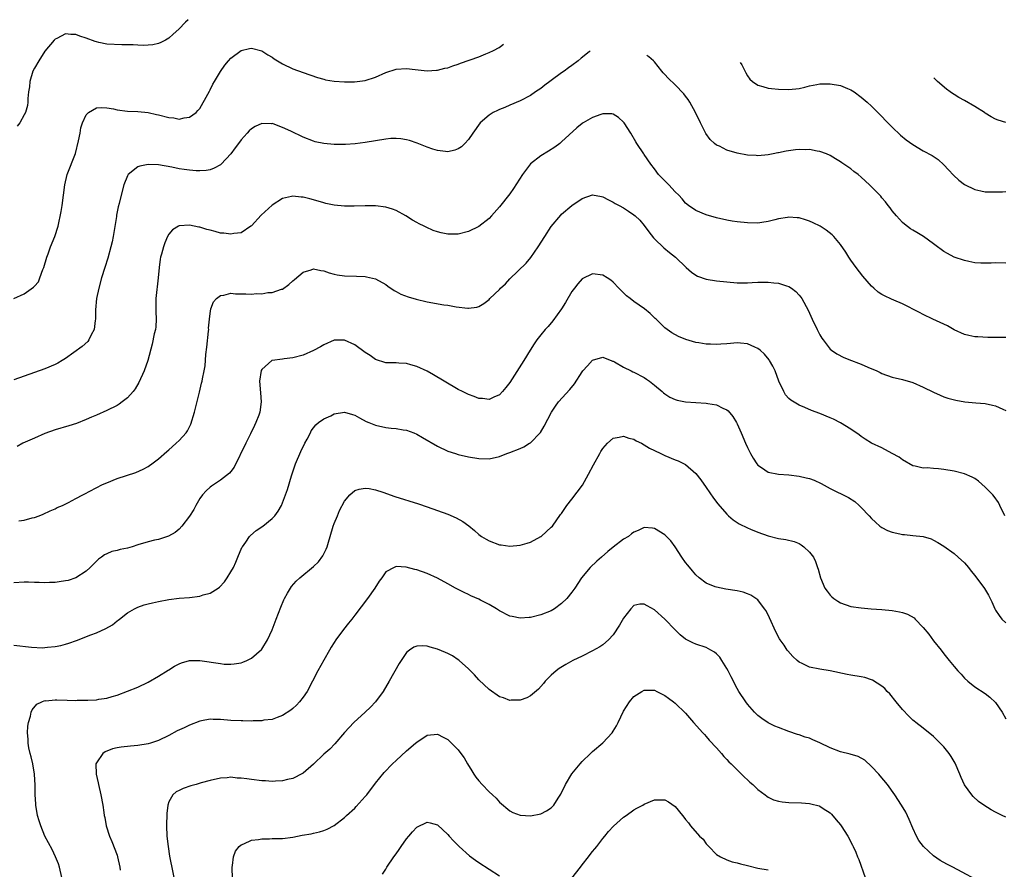
# Model space of a CAD drawing. Units: inches. Extents: x 2538000 to 2541000, y 1560000 to 1562814.
# Drawn here: x 2538472 to 2538663, y 1562615 to 1562779 of the extents above; entities that cross this region are included whole.
import ezdxf

# ---------------------------------------------------------------- set-up
doc = ezdxf.new("R2010")
doc.units = ezdxf.units.IN
doc.header["$MEASUREMENT"] = 0
doc.layers.add('LD25381560_10ft', color=254, linetype='Continuous')

msp = doc.modelspace()

# ---------------------------------------------------------------- linework, layer by layer
at = {"layer": 'LD25381560_10ft'}
for points, elevation in [([(2538504.73, 1562778.95), (2538504.24, 1562778.5), (2538502.93, 1562777.14), (2538501.87, 1562776.13), (2538501, 1562775.36), (2538500.36, 1562775), (2538499.46, 1562774.54), (2538499, 1562774.36), (2538497.88, 1562774.12), (2538497, 1562774.02), (2538496.04, 1562773.96), (2538495, 1562774.01), (2538494.09, 1562774.09), (2538491.93, 1562774.07), (2538489, 1562774.23), (2538487.43, 1562774.57), (2538487, 1562774.64), (2538486.72, 1562774.72), (2538485, 1562775.38), (2538483.76, 1562775.76), (2538483, 1562776.08), (2538482.07, 1562776.07), (2538481, 1562776.19), (2538479.34, 1562775.34), (2538479, 1562775.18), (2538478.82, 1562775), (2538477, 1562772.84), (2538475.83, 1562771), (2538475, 1562769.57), (2538474.71, 1562769), (2538474.12, 1562767), (2538474.04, 1562765.96), (2538473.87, 1562765), (2538473.72, 1562763.72), (2538473.74, 1562763), (2538473.67, 1562762.33), (2538473.29, 1562761), (2538473, 1562760.52), (2538472.15, 1562759), (2538471.65, 1562758.35)], 8000), ([(2538471.01, 1562725.01), (2538473, 1562725.93), (2538474.82, 1562727.18), (2538475, 1562727.39), (2538475.77, 1562728.23), (2538476.06, 1562729), (2538476.64, 1562730.64), (2538476.81, 1562731), (2538477.38, 1562733), (2538477.63, 1562733.63), (2538478.11, 1562735), (2538478.94, 1562737), (2538479.56, 1562739), (2538480.18, 1562741.82), (2538480.37, 1562743), (2538480.87, 1562747), (2538481.36, 1562749), (2538482.92, 1562753.08), (2538483.53, 1562755.53), (2538483.82, 1562757), (2538483.99, 1562758.01), (2538484.33, 1562759), (2538485, 1562760.52), (2538485.48, 1562761), (2538487, 1562761.92), (2538488.01, 1562761.99), (2538489, 1562761.9), (2538490.32, 1562761.68), (2538491, 1562761.52), (2538493, 1562761.26), (2538495, 1562761.17), (2538497, 1562760.97), (2538498.6, 1562760.6), (2538499, 1562760.53), (2538501, 1562760.01), (2538501.95, 1562759.95), (2538503, 1562759.74), (2538503.97, 1562759.97), (2538505, 1562760.09), (2538506.3, 1562761), (2538506.64, 1562761.36), (2538507, 1562761.78), (2538508.57, 1562764.57), (2538508.86, 1562765.14), (2538509, 1562765.36), (2538509.52, 1562766.48), (2538509.85, 1562767), (2538511, 1562768.95), (2538511.83, 1562770.17), (2538512.54, 1562771), (2538513, 1562771.52), (2538515, 1562773.02), (2538516.6, 1562773.39), (2538517, 1562773.46), (2538519, 1562772.93), (2538520.17, 1562772.17), (2538521, 1562771.7), (2538521.41, 1562771.41), (2538523, 1562770.43), (2538525, 1562769.45), (2538527, 1562768.72), (2538529.77, 1562767.77), (2538531, 1562767.42), (2538531.34, 1562767.34), (2538533, 1562767.04), (2538535, 1562766.92), (2538536.96, 1562766.96), (2538539, 1562767.21), (2538541, 1562767.86), (2538543, 1562768.75), (2538545, 1562769.41), (2538547, 1562769.52), (2538548.69, 1562769.31), (2538551, 1562769.08), (2538552.81, 1562769.19), (2538553, 1562769.19), (2538554.41, 1562769.59), (2538555, 1562769.66), (2538555.95, 1562770.05), (2538557, 1562770.34), (2538557.47, 1562770.53), (2538561, 1562771.79), (2538562.36, 1562772.36), (2538563, 1562772.6), (2538563.85, 1562773), (2538564.91, 1562773.57), (2538565.18, 1562773.75), (2538565.78, 1562774.2)], 7990), ([(2538582.57, 1562772.9), (2538582.32, 1562772.72), (2538580.81, 1562771.52), (2538580.22, 1562771), (2538579, 1562770.07), (2538578.37, 1562769.63), (2538577.54, 1562769), (2538577, 1562768.67), (2538575, 1562767.2), (2538574.76, 1562767), (2538573.74, 1562766.26), (2538573, 1562765.67), (2538571.98, 1562765), (2538571, 1562764.28), (2538569, 1562763.23), (2538567, 1562762.43), (2538566.01, 1562761.99), (2538565, 1562761.61), (2538564.59, 1562761.41), (2538563.78, 1562761), (2538563, 1562760.5), (2538561.26, 1562759), (2538559.83, 1562757), (2538559, 1562755.75), (2538558.28, 1562755), (2538557.64, 1562754.36), (2538557, 1562753.95), (2538556.32, 1562753.68), (2538555, 1562753.41), (2538554.56, 1562753.44), (2538553, 1562753.63), (2538552.08, 1562753.92), (2538551, 1562754.29), (2538549.06, 1562755.06), (2538547.59, 1562755.59), (2538547, 1562755.74), (2538545.93, 1562755.93), (2538545, 1562755.99), (2538543.94, 1562755.94), (2538543, 1562755.84), (2538539, 1562755.22), (2538537.04, 1562754.96), (2538535.19, 1562754.81), (2538535, 1562754.8), (2538533, 1562754.83), (2538531.02, 1562755.02), (2538529.35, 1562755.35), (2538529, 1562755.44), (2538527, 1562756.2), (2538524.63, 1562757.37), (2538523, 1562758.12), (2538521.21, 1562758.79), (2538521, 1562758.85), (2538520.83, 1562758.83), (2538519, 1562758.89), (2538517.71, 1562758.29), (2538517, 1562757.87), (2538516.55, 1562757.45), (2538516.17, 1562757), (2538515, 1562755.73), (2538514.46, 1562755), (2538513.86, 1562754.14), (2538513, 1562752.99), (2538511.16, 1562751), (2538511, 1562750.87), (2538509.8, 1562750.2), (2538509, 1562749.93), (2538508.23, 1562749.77), (2538507, 1562749.69), (2538506.29, 1562749.71), (2538505, 1562749.82), (2538503.97, 1562749.97), (2538503, 1562750.13), (2538501.57, 1562750.43), (2538499, 1562750.86), (2538497, 1562750.94), (2538495.39, 1562750.61), (2538495, 1562750.46), (2538493.13, 1562749), (2538493, 1562748.77), (2538492.27, 1562747), (2538491.76, 1562745), (2538491.38, 1562743.38), (2538491.22, 1562742.78), (2538490.89, 1562741.11), (2538490.86, 1562740.86), (2538490.21, 1562737), (2538490.01, 1562735.99), (2538489.79, 1562735), (2538489.18, 1562732.82), (2538488.6, 1562731), (2538487.99, 1562729), (2538487.45, 1562727), (2538487.04, 1562725.04), (2538486.82, 1562722.82), (2538486.81, 1562721), (2538486.75, 1562720.75), (2538486.56, 1562719), (2538485.99, 1562717.99), (2538485.53, 1562717), (2538485.3, 1562716.7), (2538484.26, 1562715.74), (2538481, 1562713.43), (2538480.36, 1562713), (2538479.51, 1562712.49), (2538479, 1562712.22), (2538477, 1562711.38), (2538473, 1562709.99), (2538471, 1562709.28)], 7980), ([(2538663, 1562731.86), (2538661, 1562731.9), (2538660.16, 1562731.85), (2538659, 1562731.83), (2538658.16, 1562731.84), (2538657, 1562731.94), (2538655.84, 1562732.16), (2538655, 1562732.35), (2538653, 1562733.04), (2538651.71, 1562733.71), (2538651, 1562734.12), (2538650.47, 1562734.47), (2538649.76, 1562735), (2538649, 1562735.59), (2538647.02, 1562737.02), (2538645.76, 1562737.76), (2538645, 1562738.24), (2538644.52, 1562738.52), (2538643.38, 1562739.38), (2538643, 1562739.72), (2538642.37, 1562740.37), (2538641.82, 1562741), (2538641, 1562741.98), (2538640.58, 1562742.58), (2538640.23, 1562743), (2538639.71, 1562743.71), (2538639, 1562744.49), (2538638.78, 1562744.78), (2538636.62, 1562747), (2538635, 1562748.49), (2538634.4, 1562749), (2538633.59, 1562749.59), (2538633, 1562750.07), (2538631.27, 1562751.27), (2538631, 1562751.48), (2538630.04, 1562752.04), (2538629, 1562752.7), (2538628.27, 1562753), (2538627, 1562753.48), (2538626.46, 1562753.54), (2538625, 1562753.81), (2538624.21, 1562753.79), (2538623, 1562753.82), (2538622.25, 1562753.75), (2538620.48, 1562753.52), (2538619, 1562753.19), (2538618.83, 1562753.17), (2538617.98, 1562753), (2538617, 1562752.79), (2538615, 1562752.62), (2538614.66, 1562752.66), (2538613, 1562752.77), (2538611, 1562753.14), (2538609, 1562753.72), (2538607.54, 1562754.46), (2538607, 1562754.7), (2538606.62, 1562755), (2538605.79, 1562755.79), (2538604.95, 1562756.95), (2538603.89, 1562759), (2538602.94, 1562761), (2538601.81, 1562763), (2538601.5, 1562763.5), (2538601, 1562764.17), (2538600.64, 1562764.64), (2538599, 1562766.37), (2538597.62, 1562767.62), (2538597, 1562768.37), (2538596.68, 1562768.68), (2538596.41, 1562769), (2538595, 1562770.78), (2538594.79, 1562771), (2538593.92, 1562771.76), (2538593.52, 1562772.05)], 7980), ([(2538611.57, 1562770.64), (2538611.86, 1562770.2), (2538612.68, 1562768.68), (2538613, 1562768.12), (2538613.47, 1562767.47), (2538613.97, 1562767), (2538615, 1562766.26), (2538615.98, 1562766.02), (2538617, 1562765.7), (2538617.62, 1562765.62), (2538619, 1562765.5), (2538621, 1562765.46), (2538623, 1562765.67), (2538624.07, 1562765.93), (2538625, 1562766.14), (2538626.39, 1562766.39), (2538627, 1562766.52), (2538629, 1562766.55), (2538631, 1562766.21), (2538632.34, 1562765.66), (2538633, 1562765.41), (2538633.64, 1562765), (2538635, 1562763.99), (2538636.16, 1562763), (2538637, 1562762.21), (2538638.6, 1562760.6), (2538640.12, 1562759), (2538641, 1562758.13), (2538642.62, 1562756.62), (2538643.71, 1562755.71), (2538645, 1562754.8), (2538647, 1562753.61), (2538648.7, 1562752.7), (2538649.9, 1562751.9), (2538651, 1562750.9), (2538651.89, 1562749.89), (2538652.85, 1562748.85), (2538653.9, 1562747.9), (2538655, 1562747.1), (2538657, 1562746.08), (2538658.15, 1562745.85), (2538659, 1562745.66), (2538661, 1562745.64), (2538662.32, 1562745.68), (2538663, 1562745.74)], 7990), ([(2538663, 1562759.05), (2538661.5, 1562759.5), (2538661, 1562759.69), (2538660.16, 1562760.16), (2538659, 1562760.87), (2538658.82, 1562761), (2538657, 1562762.17), (2538655, 1562763.35), (2538653.9, 1562763.9), (2538653, 1562764.5), (2538652.66, 1562764.66), (2538652.2, 1562765), (2538651.49, 1562765.49), (2538649.77, 1562767), (2538649.46, 1562767.29), (2538649.04, 1562767.73)], 8000), ([(2538663, 1562717.47), (2538661.47, 1562717.47), (2538661, 1562717.5), (2538659.47, 1562717.47), (2538657.57, 1562717.57), (2538657, 1562717.62), (2538655.85, 1562717.85), (2538655, 1562718.06), (2538653, 1562718.97), (2538651.7, 1562719.7), (2538651, 1562720.05), (2538648.88, 1562721), (2538647, 1562721.9), (2538646.3, 1562722.3), (2538643, 1562724.01), (2538641.31, 1562724.69), (2538640.88, 1562724.88), (2538639.52, 1562725.52), (2538639, 1562725.8), (2538638.27, 1562726.27), (2538637.43, 1562727), (2538637, 1562727.4), (2538635.33, 1562729.33), (2538634.03, 1562731), (2538633, 1562732.4), (2538632.58, 1562733), (2538632, 1562734), (2538631, 1562735.45), (2538629.71, 1562737), (2538629.36, 1562737.36), (2538628.23, 1562738.23), (2538627.02, 1562739.02), (2538625.67, 1562739.67), (2538625, 1562739.98), (2538624.23, 1562740.23), (2538623, 1562740.59), (2538622.63, 1562740.63), (2538621, 1562740.74), (2538620.71, 1562740.71), (2538619, 1562740.41), (2538618.25, 1562740.25), (2538617, 1562739.91), (2538615.74, 1562739.74), (2538615, 1562739.61), (2538613, 1562739.63), (2538611, 1562739.84), (2538609.99, 1562739.99), (2538609, 1562740.16), (2538607, 1562740.62), (2538605, 1562741.21), (2538603, 1562742.03), (2538601.59, 1562743), (2538601, 1562743.46), (2538600.32, 1562744.32), (2538599.67, 1562745), (2538599, 1562745.67), (2538597.74, 1562747), (2538597.39, 1562747.39), (2538595.79, 1562749), (2538595, 1562750.11), (2538594.25, 1562751), (2538593, 1562752.88), (2538592.91, 1562753), (2538591.57, 1562755), (2538591.35, 1562755.35), (2538590.39, 1562757), (2538589.09, 1562759), (2538589, 1562759.11), (2538588.02, 1562760.02), (2538587, 1562760.67), (2538586.72, 1562760.72), (2538585, 1562760.72), (2538584.58, 1562760.58), (2538583, 1562760.01), (2538581.2, 1562759), (2538581, 1562758.87), (2538579.96, 1562758.04), (2538577, 1562755.3), (2538576.64, 1562755), (2538575.72, 1562754.28), (2538574.48, 1562753.52), (2538573, 1562752.62), (2538571, 1562751.06), (2538569.45, 1562749), (2538567.72, 1562746.28), (2538567, 1562745.25), (2538565, 1562742.77), (2538563.47, 1562741), (2538563, 1562740.52), (2538561, 1562738.97), (2538559, 1562737.99), (2538557, 1562737.48), (2538555, 1562737.47), (2538553.73, 1562737.73), (2538553, 1562737.92), (2538552.18, 1562738.18), (2538550.79, 1562738.79), (2538550.39, 1562739), (2538549.43, 1562739.43), (2538549, 1562739.69), (2538548.15, 1562740.15), (2538546.84, 1562741), (2538545, 1562742.01), (2538544.31, 1562742.31), (2538543, 1562742.7), (2538541, 1562742.95), (2538539, 1562742.96), (2538536.89, 1562742.89), (2538535, 1562742.87), (2538533, 1562743.04), (2538531.41, 1562743.41), (2538531, 1562743.49), (2538529, 1562744.11), (2538528.28, 1562744.28), (2538527, 1562744.64), (2538526.64, 1562744.64), (2538525, 1562744.83), (2538524.74, 1562744.74), (2538523, 1562744.38), (2538521, 1562743.06), (2538518.88, 1562741.12), (2538517, 1562739.09), (2538516.89, 1562739), (2538515, 1562737.75), (2538513.6, 1562737.6), (2538513, 1562737.44), (2538511.66, 1562737.66), (2538511, 1562737.68), (2538509.98, 1562737.98), (2538509, 1562738.22), (2538508.39, 1562738.39), (2538507, 1562738.83), (2538506.84, 1562738.84), (2538505, 1562739.21), (2538503, 1562739.06), (2538502.87, 1562739), (2538501.7, 1562738.3), (2538501, 1562737.47), (2538500.74, 1562737), (2538500.22, 1562735.78), (2538499.98, 1562735), (2538499.61, 1562733.61), (2538499.42, 1562733), (2538499.35, 1562732.65), (2538499.11, 1562731), (2538498.94, 1562729), (2538498.48, 1562725), (2538498.47, 1562723.53), (2538498.48, 1562722.48), (2538498.57, 1562721), (2538498.49, 1562719.51), (2538498.41, 1562719), (2538498.19, 1562718.19), (2538497.8, 1562716.2), (2538496.95, 1562713), (2538496.26, 1562711), (2538495.23, 1562708.77), (2538494.49, 1562707.51), (2538494.1, 1562707), (2538493, 1562705.77), (2538491.98, 1562705), (2538491.41, 1562704.59), (2538491, 1562704.34), (2538489, 1562703.34), (2538487, 1562702.44), (2538486.05, 1562702.05), (2538485, 1562701.58), (2538483.15, 1562700.85), (2538481.64, 1562700.36), (2538479, 1562699.59), (2538477, 1562698.87), (2538475, 1562698.01), (2538472.77, 1562697), (2538471.63, 1562696.37)], 7970), ([(2538472, 1562682), (2538473, 1562682.14), (2538474.57, 1562682.57), (2538475, 1562682.67), (2538475.94, 1562683), (2538476.7, 1562683.3), (2538478.07, 1562683.93), (2538479, 1562684.32), (2538479.43, 1562684.57), (2538480.41, 1562685), (2538481.58, 1562685.58), (2538483, 1562686.34), (2538484.34, 1562687), (2538484.76, 1562687.24), (2538485.71, 1562687.71), (2538488.17, 1562689), (2538489, 1562689.38), (2538491, 1562690.2), (2538494.64, 1562691.36), (2538496.02, 1562691.98), (2538497, 1562692.54), (2538497.29, 1562692.71), (2538497.69, 1562693), (2538499, 1562693.98), (2538500.6, 1562695.4), (2538501, 1562695.72), (2538501.65, 1562696.35), (2538502.42, 1562697), (2538503, 1562697.57), (2538504.33, 1562699), (2538504.59, 1562699.41), (2538505.27, 1562700.73), (2538505.95, 1562703), (2538506.92, 1562706.92), (2538507.36, 1562708.64), (2538507.43, 1562709), (2538507.49, 1562709.49), (2538507.82, 1562711), (2538508.02, 1562711.98), (2538508.18, 1562714.18), (2538508.38, 1562715.62), (2538508.69, 1562718.69), (2538508.72, 1562719), (2538508.71, 1562719.29), (2538508.86, 1562721), (2538509, 1562722.14), (2538509.15, 1562723), (2538509.64, 1562724.36), (2538510.24, 1562725), (2538511, 1562725.6), (2538511.63, 1562725.63), (2538513, 1562726.02), (2538513.92, 1562725.92), (2538515, 1562725.94), (2538515.91, 1562725.91), (2538517, 1562725.84), (2538517.95, 1562725.95), (2538519, 1562725.91), (2538520.16, 1562726.16), (2538521, 1562726.16), (2538522.82, 1562726.82), (2538523, 1562726.85), (2538524.25, 1562727.75), (2538525, 1562728.4), (2538525.3, 1562728.7), (2538527, 1562730.08), (2538528.58, 1562730.58), (2538529, 1562730.75), (2538530.44, 1562730.44), (2538531, 1562730.39), (2538532.01, 1562730.01), (2538533, 1562729.73), (2538533.6, 1562729.6), (2538535, 1562729.38), (2538537.32, 1562729.32), (2538539, 1562729.25), (2538539.23, 1562729.23), (2538541, 1562728.82), (2538543, 1562727.72), (2538543.41, 1562727.41), (2538544.58, 1562726.58), (2538545, 1562726.36), (2538545.87, 1562725.87), (2538547.32, 1562725.32), (2538548.86, 1562724.86), (2538551, 1562724.37), (2538554.2, 1562723.8), (2538555, 1562723.7), (2538556.6, 1562723.4), (2538558.86, 1562723.14), (2538559, 1562723.14), (2538560.64, 1562723.36), (2538561, 1562723.47), (2538561.95, 1562724.05), (2538563, 1562724.84), (2538563.15, 1562725), (2538565, 1562726.78), (2538565.2, 1562727), (2538566.13, 1562727.87), (2538567, 1562728.79), (2538570.16, 1562731.84), (2538571.07, 1562732.93), (2538572.48, 1562735), (2538573.74, 1562737), (2538575, 1562738.94), (2538576.84, 1562741.16), (2538577, 1562741.32), (2538579, 1562743.02), (2538581, 1562744.39), (2538583, 1562745.09), (2538584.74, 1562744.74), (2538585, 1562744.71), (2538586.08, 1562744.08), (2538587, 1562743.67), (2538587.4, 1562743.4), (2538588.18, 1562743), (2538589, 1562742.53), (2538589.94, 1562741.94), (2538591, 1562741.23), (2538591.28, 1562741), (2538592.15, 1562740.15), (2538593, 1562739.12), (2538593.9, 1562737.9), (2538594.78, 1562736.78), (2538595, 1562736.54), (2538596.8, 1562734.8), (2538597.89, 1562733.89), (2538599.04, 1562733), (2538601.14, 1562731), (2538602.14, 1562730.14), (2538603, 1562729.5), (2538603.34, 1562729.34), (2538605, 1562728.76), (2538607, 1562728.46), (2538609, 1562728.21), (2538611, 1562728.02), (2538613, 1562728.06), (2538613.87, 1562728.13), (2538615, 1562728.19), (2538617, 1562728.18), (2538618.07, 1562728.07), (2538619, 1562727.95), (2538620.56, 1562727.44), (2538621, 1562727.31), (2538621.49, 1562727), (2538622.35, 1562726.35), (2538623, 1562725.67), (2538623.3, 1562725.3), (2538623.49, 1562725), (2538624.74, 1562722.74), (2538625, 1562722.19), (2538625.53, 1562721), (2538626.48, 1562719), (2538627, 1562718.01), (2538627.36, 1562717.36), (2538627.61, 1562717), (2538629, 1562715.23), (2538629.27, 1562715), (2538630.29, 1562714.29), (2538631.61, 1562713.61), (2538633.11, 1562713), (2538634.49, 1562712.49), (2538635, 1562712.28), (2538636.29, 1562711.71), (2538638, 1562711), (2538638.68, 1562710.68), (2538639, 1562710.5), (2538641, 1562709.82), (2538643, 1562709.37), (2538645, 1562708.74), (2538647, 1562707.84), (2538649, 1562706.87), (2538650.29, 1562706.29), (2538651, 1562706.01), (2538651.75, 1562705.75), (2538653.33, 1562705.33), (2538655.04, 1562705.04), (2538657.18, 1562704.82), (2538659, 1562704.67), (2538660.41, 1562704.41), (2538661, 1562704.25), (2538662.37, 1562703.63), (2538663, 1562703.37)], 7960), ([(2538662.79, 1562683), (2538661.82, 1562685), (2538661.53, 1562685.53), (2538660.69, 1562686.69), (2538660.44, 1562687), (2538659, 1562688.54), (2538657.69, 1562689.69), (2538657, 1562690.17), (2538656.48, 1562690.48), (2538655, 1562691.08), (2538653, 1562691.58), (2538651, 1562691.94), (2538649.93, 1562692.07), (2538649, 1562692.13), (2538647.77, 1562692.23), (2538647, 1562692.19), (2538645.42, 1562692.58), (2538645, 1562692.65), (2538643, 1562693.8), (2538642.32, 1562694.32), (2538641, 1562695.05), (2538639, 1562696.1), (2538637, 1562697.05), (2538635.78, 1562697.78), (2538635, 1562698.31), (2538634.61, 1562698.61), (2538633, 1562699.75), (2538631, 1562700.98), (2538629.65, 1562701.65), (2538629, 1562701.92), (2538627, 1562702.74), (2538625.37, 1562703.37), (2538624.05, 1562703.95), (2538623, 1562704.37), (2538621.35, 1562705.35), (2538621, 1562705.68), (2538620.37, 1562706.37), (2538620.02, 1562707), (2538619.04, 1562709.04), (2538618.33, 1562711), (2538617.92, 1562711.92), (2538617.27, 1562713), (2538617.17, 1562713.17), (2538616.25, 1562714.25), (2538615.42, 1562715), (2538615, 1562715.36), (2538614.4, 1562715.6), (2538613, 1562716.26), (2538611.65, 1562716.35), (2538611, 1562716.42), (2538609.68, 1562716.32), (2538609, 1562716.25), (2538607.81, 1562716.19), (2538607, 1562716.1), (2538605.83, 1562716.17), (2538605, 1562716.19), (2538603.55, 1562716.45), (2538603, 1562716.53), (2538601.06, 1562717.06), (2538599.64, 1562717.64), (2538598.37, 1562718.37), (2538597, 1562719.37), (2538595.32, 1562721), (2538595.15, 1562721.15), (2538594.12, 1562722.12), (2538593.06, 1562723), (2538591, 1562724.45), (2538590.25, 1562725), (2538589.56, 1562725.56), (2538589, 1562726.14), (2538588.11, 1562727), (2538587, 1562728.18), (2538586.53, 1562728.53), (2538585.81, 1562729), (2538585, 1562729.51), (2538583, 1562729.78), (2538581, 1562728.83), (2538580.15, 1562727.85), (2538579.5, 1562727), (2538579, 1562726.38), (2538577.75, 1562724.25), (2538576.98, 1562723.02), (2538575.33, 1562720.67), (2538574.4, 1562719.6), (2538573.84, 1562719), (2538573, 1562718), (2538572.23, 1562717), (2538571.73, 1562716.27), (2538570.9, 1562715), (2538569.69, 1562713), (2538567, 1562708.75), (2538566.23, 1562707.77), (2538565.58, 1562707), (2538565, 1562706.38), (2538563.93, 1562705.93), (2538563, 1562705.5), (2538561.68, 1562705.68), (2538561, 1562705.7), (2538560.07, 1562706.07), (2538559, 1562706.42), (2538557.82, 1562707), (2538557, 1562707.44), (2538554.28, 1562709), (2538552.22, 1562710.22), (2538551, 1562710.93), (2538549, 1562711.88), (2538547.83, 1562712.17), (2538547, 1562712.41), (2538545.5, 1562712.5), (2538545, 1562712.54), (2538543, 1562712.6), (2538541, 1562713.21), (2538539.96, 1562713.96), (2538539, 1562714.56), (2538537, 1562716.02), (2538535, 1562716.96), (2538533, 1562716.95), (2538531, 1562716.08), (2538530.33, 1562715.67), (2538529, 1562714.95), (2538527, 1562714.05), (2538525, 1562713.52), (2538523.33, 1562713.33), (2538523, 1562713.3), (2538521, 1562713.02), (2538520.96, 1562713), (2538519, 1562711.27), (2538518.9, 1562711.1), (2538518.58, 1562709), (2538518.75, 1562706.75), (2538518.9, 1562705), (2538518.64, 1562703), (2538518.43, 1562702.43), (2538517.86, 1562701), (2538517.56, 1562700.44), (2538516.81, 1562698.81), (2538515.9, 1562697), (2538513.64, 1562692.36), (2538513, 1562691.56), (2538512.76, 1562691.24), (2538511, 1562689.88), (2538509.28, 1562688.72), (2538509, 1562688.51), (2538508.2, 1562687.8), (2538507.51, 1562687), (2538507, 1562686.3), (2538506.22, 1562685), (2538505.82, 1562684.18), (2538505, 1562682.93), (2538503.54, 1562681), (2538503, 1562680.42), (2538502.23, 1562679.77), (2538500.97, 1562679.03), (2538499, 1562678.4), (2538498.26, 1562678.26), (2538497, 1562677.97), (2538495, 1562677.37), (2538493.91, 1562677), (2538493, 1562676.72), (2538491.57, 1562676.43), (2538491, 1562676.26), (2538489.96, 1562676.04), (2538489, 1562675.64), (2538488.56, 1562675.44), (2538487.96, 1562675), (2538487.39, 1562674.61), (2538485.78, 1562673), (2538485, 1562672.28), (2538483.01, 1562670.99), (2538481.51, 1562670.49), (2538481, 1562670.38), (2538479.81, 1562670.19), (2538479, 1562670.1), (2538477.92, 1562670.08), (2538477, 1562670.03), (2538475.91, 1562670.09), (2538475, 1562670.08), (2538473.88, 1562670.12), (2538473, 1562670.12), (2538471, 1562670)], 7950), ([(2538471, 1562657.96), (2538474.46, 1562657.54), (2538476.56, 1562657.44), (2538477, 1562657.47), (2538477.55, 1562657.55), (2538479, 1562657.67), (2538480.1, 1562657.9), (2538481, 1562658.13), (2538481.66, 1562658.34), (2538483.15, 1562658.85), (2538485.93, 1562659.93), (2538487, 1562660.32), (2538488.84, 1562661.16), (2538490.1, 1562661.9), (2538491, 1562662.64), (2538491.21, 1562662.79), (2538491.43, 1562663), (2538493, 1562664.19), (2538494.34, 1562665), (2538495, 1562665.33), (2538496.24, 1562665.76), (2538497, 1562665.95), (2538497.85, 1562666.15), (2538499, 1562666.4), (2538501, 1562666.8), (2538503, 1562667.05), (2538505, 1562667.19), (2538507, 1562667.43), (2538507.68, 1562667.68), (2538509, 1562668.03), (2538510.53, 1562669), (2538510.8, 1562669.2), (2538511.78, 1562670.22), (2538512.31, 1562671), (2538513, 1562672.12), (2538513.49, 1562673), (2538513.98, 1562674.02), (2538514.38, 1562675), (2538515.16, 1562676.84), (2538515.25, 1562677), (2538515.88, 1562677.88), (2538516.64, 1562679), (2538516.81, 1562679.19), (2538517.89, 1562680.11), (2538519.17, 1562681), (2538521, 1562682.48), (2538521.5, 1562683), (2538522.14, 1562683.86), (2538522.78, 1562685), (2538523.58, 1562687), (2538523.94, 1562688.06), (2538524.72, 1562690.72), (2538525.52, 1562693), (2538526.57, 1562695.43), (2538527.34, 1562697), (2538527.77, 1562697.77), (2538528.4, 1562699), (2538528.58, 1562699.42), (2538529.43, 1562700.57), (2538529.98, 1562701), (2538531, 1562701.72), (2538532.34, 1562702.34), (2538533, 1562702.67), (2538535, 1562703.03), (2538535.03, 1562703.03), (2538536.56, 1562702.56), (2538537, 1562702.44), (2538537.91, 1562701.91), (2538539.22, 1562701.22), (2538539.69, 1562701), (2538541, 1562700.5), (2538543, 1562700.08), (2538544.05, 1562699.95), (2538545, 1562699.88), (2538546.37, 1562699.63), (2538547, 1562699.55), (2538548.41, 1562699), (2538549, 1562698.75), (2538550.1, 1562698.1), (2538553, 1562696.46), (2538555, 1562695.51), (2538556.49, 1562695), (2538557, 1562694.84), (2538559, 1562694.37), (2538561, 1562694.04), (2538563, 1562694.02), (2538565, 1562694.46), (2538566.39, 1562695), (2538567, 1562695.2), (2538569, 1562696.01), (2538569.69, 1562696.31), (2538570.83, 1562697), (2538571, 1562697.12), (2538572.88, 1562699), (2538572.93, 1562699.07), (2538573.67, 1562700.33), (2538575.03, 1562703), (2538575.82, 1562704.18), (2538576.42, 1562705), (2538578.6, 1562707.4), (2538579.49, 1562708.51), (2538581, 1562710.82), (2538581.15, 1562711), (2538582.02, 1562711.98), (2538583, 1562713.07), (2538585, 1562713.69), (2538585.46, 1562713.46), (2538586.6, 1562713), (2538586.89, 1562712.89), (2538587, 1562712.86), (2538587.27, 1562712.73), (2538589, 1562711.76), (2538590.45, 1562711), (2538590.82, 1562710.82), (2538591, 1562710.75), (2538593, 1562709.7), (2538593.44, 1562709.44), (2538594.04, 1562709), (2538595, 1562708.23), (2538596.48, 1562707), (2538596.74, 1562706.74), (2538597, 1562706.54), (2538597.95, 1562705.95), (2538599, 1562705.46), (2538599.36, 1562705.36), (2538601, 1562705.05), (2538603, 1562704.92), (2538605, 1562704.77), (2538605.31, 1562704.69), (2538607, 1562704.42), (2538608.19, 1562703.81), (2538609, 1562703.49), (2538609.27, 1562703.27), (2538610.17, 1562702.17), (2538610.87, 1562701), (2538611, 1562700.75), (2538611.78, 1562699), (2538612.63, 1562697), (2538613, 1562696.18), (2538613.58, 1562695), (2538614.11, 1562694.11), (2538614.81, 1562693), (2538615, 1562692.76), (2538615.7, 1562692.3), (2538617, 1562691.4), (2538619, 1562691.01), (2538621, 1562690.88), (2538623, 1562690.64), (2538624.34, 1562690.34), (2538625, 1562690.18), (2538625.87, 1562689.87), (2538627.23, 1562689.23), (2538629, 1562688.28), (2538632.52, 1562686.52), (2538633.73, 1562685.73), (2538634.58, 1562685), (2538635, 1562684.6), (2538636.56, 1562683), (2538637, 1562682.48), (2538637.75, 1562681.75), (2538638.61, 1562681), (2538639, 1562680.7), (2538640.11, 1562680.11), (2538641, 1562679.8), (2538642.49, 1562679.51), (2538643, 1562679.38), (2538643.34, 1562679.34), (2538645, 1562679.19), (2538647, 1562678.94), (2538648.5, 1562678.5), (2538649, 1562678.28), (2538649.83, 1562677.83), (2538651, 1562677.1), (2538653, 1562675.66), (2538653.78, 1562675), (2538655, 1562673.85), (2538655.74, 1562673), (2538656.28, 1562672.28), (2538657, 1562671.4), (2538658.88, 1562668.88), (2538659.62, 1562667.62), (2538659.96, 1562667), (2538660.3, 1562666.3), (2538660.84, 1562665), (2538661, 1562664.71), (2538661.68, 1562663.68), (2538662.22, 1562663), (2538663, 1562662.28)], 7940), ([(2538480.33, 1562613), (2538479.83, 1562615), (2538479.63, 1562615.63), (2538479.1, 1562617), (2538478.41, 1562618.41), (2538477.04, 1562621), (2538476.21, 1562623), (2538475.94, 1562623.94), (2538475.59, 1562625), (2538475.27, 1562627), (2538475.25, 1562627.25), (2538475.17, 1562629), (2538475.14, 1562630.86), (2538475, 1562633), (2538474.66, 1562635), (2538474.34, 1562636.34), (2538474.16, 1562637), (2538473.92, 1562638.08), (2538473.77, 1562639), (2538473.76, 1562639.76), (2538473.65, 1562641), (2538473.71, 1562642.29), (2538473.82, 1562643), (2538474.21, 1562644.21), (2538474.37, 1562645), (2538474.55, 1562645.45), (2538475.46, 1562646.54), (2538476.4, 1562647), (2538477, 1562647.22), (2538477.2, 1562647.2), (2538479, 1562647.39), (2538479.36, 1562647.36), (2538481.33, 1562647.33), (2538483, 1562647.27), (2538483.29, 1562647.29), (2538485, 1562647.29), (2538485.32, 1562647.32), (2538487, 1562647.4), (2538487.49, 1562647.49), (2538489, 1562647.7), (2538490.02, 1562648.02), (2538491, 1562648.29), (2538492.98, 1562649.02), (2538495, 1562649.81), (2538497, 1562650.79), (2538499, 1562651.95), (2538500.89, 1562653.11), (2538501, 1562653.2), (2538502.13, 1562653.87), (2538503, 1562654.35), (2538503.46, 1562654.54), (2538505, 1562654.97), (2538507, 1562654.99), (2538511, 1562654.37), (2538511.71, 1562654.29), (2538513, 1562654.28), (2538513.68, 1562654.32), (2538515, 1562654.56), (2538515.33, 1562654.67), (2538516.09, 1562655), (2538517, 1562655.44), (2538518.91, 1562657.09), (2538519, 1562657.2), (2538520.13, 1562659), (2538521, 1562660.91), (2538521.77, 1562663), (2538522.68, 1562665.32), (2538523.27, 1562666.73), (2538523.41, 1562667), (2538524, 1562668), (2538524.55, 1562669), (2538524.73, 1562669.27), (2538525.66, 1562670.34), (2538526.37, 1562671), (2538529, 1562673.16), (2538529.94, 1562674.06), (2538530.79, 1562675.21), (2538531.47, 1562676.53), (2538531.62, 1562677), (2538531.88, 1562677.88), (2538532.24, 1562679), (2538532.84, 1562681), (2538533, 1562681.46), (2538533.62, 1562683), (2538534.03, 1562683.97), (2538535, 1562685.82), (2538536.04, 1562687), (2538537, 1562687.85), (2538537.85, 1562688.15), (2538539, 1562688.33), (2538539.75, 1562688.25), (2538541, 1562688.02), (2538542.45, 1562687.55), (2538544.73, 1562686.73), (2538549.29, 1562685.29), (2538551, 1562684.71), (2538553, 1562684.01), (2538555, 1562683.28), (2538556.61, 1562682.61), (2538557.9, 1562681.9), (2538559.04, 1562681.04), (2538560.16, 1562680.16), (2538561, 1562679.39), (2538561.53, 1562679), (2538562.44, 1562678.44), (2538563, 1562678.13), (2538565, 1562677.39), (2538565.35, 1562677.35), (2538567, 1562677.1), (2538569, 1562677.28), (2538570.34, 1562677.66), (2538571, 1562677.9), (2538573, 1562678.94), (2538573.09, 1562679), (2538574.07, 1562679.93), (2538575, 1562680.76), (2538575.22, 1562681), (2538576.8, 1562683.2), (2538577, 1562683.45), (2538577.61, 1562684.39), (2538578.04, 1562685), (2538579, 1562686.17), (2538581.07, 1562688.93), (2538582.25, 1562691), (2538583.19, 1562692.81), (2538584.38, 1562695), (2538584.61, 1562695.39), (2538585, 1562696), (2538585.88, 1562697), (2538587, 1562697.99), (2538588.18, 1562698.18), (2538589, 1562698.41), (2538590, 1562698), (2538591, 1562697.79), (2538591.47, 1562697.47), (2538592.46, 1562697), (2538593, 1562696.72), (2538594.05, 1562696.05), (2538595, 1562695.58), (2538596.24, 1562695), (2538597, 1562694.62), (2538599, 1562693.8), (2538599.59, 1562693.59), (2538601, 1562692.89), (2538603, 1562691.15), (2538603.93, 1562689.93), (2538605, 1562688.43), (2538606.4, 1562686.4), (2538607.27, 1562685.27), (2538609, 1562683.29), (2538609.14, 1562683.14), (2538609.33, 1562683), (2538610.19, 1562682.19), (2538611, 1562681.68), (2538611.4, 1562681.4), (2538613, 1562680.63), (2538613.6, 1562680.4), (2538615, 1562679.79), (2538617, 1562679.08), (2538619, 1562678.58), (2538620.38, 1562678.38), (2538622, 1562678), (2538623, 1562677.59), (2538623.39, 1562677.39), (2538623.91, 1562677), (2538625, 1562675.97), (2538625.73, 1562675), (2538626.15, 1562674.15), (2538626.54, 1562673), (2538626.66, 1562672.66), (2538627.09, 1562671), (2538627.98, 1562669), (2538628.39, 1562668.39), (2538629, 1562667.62), (2538629.31, 1562667.31), (2538629.69, 1562667), (2538630.46, 1562666.46), (2538631, 1562666.13), (2538633, 1562665.46), (2538635, 1562665.14), (2538636.95, 1562664.95), (2538639, 1562664.82), (2538641, 1562664.66), (2538642.42, 1562664.42), (2538643, 1562664.27), (2538643.94, 1562663.94), (2538645.21, 1562663.21), (2538645.43, 1562663), (2538647, 1562661.36), (2538648.05, 1562660.05), (2538649, 1562658.79), (2538650.46, 1562657), (2538651, 1562656.28), (2538652, 1562655), (2538653, 1562653.84), (2538653.69, 1562653), (2538654.33, 1562652.33), (2538655, 1562651.58), (2538655.61, 1562651), (2538657, 1562649.88), (2538659, 1562648.57), (2538659.89, 1562647.89), (2538661, 1562646.87), (2538662.26, 1562645), (2538663, 1562643.71)], 7930), ([(2538663, 1562624.66), (2538662.28, 1562625), (2538661, 1562625.65), (2538660.12, 1562626.12), (2538658.71, 1562627), (2538657.72, 1562627.72), (2538656.66, 1562628.66), (2538656.37, 1562629), (2538655, 1562630.95), (2538654.35, 1562632.35), (2538654.09, 1562633), (2538653.15, 1562635.15), (2538652.42, 1562636.42), (2538652.02, 1562637), (2538651, 1562638.26), (2538650.29, 1562639), (2538649.63, 1562639.63), (2538649, 1562640.25), (2538647, 1562641.9), (2538645.55, 1562643), (2538645.24, 1562643.24), (2538645, 1562643.47), (2538644.23, 1562644.23), (2538643, 1562645.53), (2538641.76, 1562647), (2538640.51, 1562648.51), (2538640.04, 1562649), (2538639.56, 1562649.56), (2538639, 1562650.04), (2538637.19, 1562651.19), (2538637, 1562651.27), (2538635.68, 1562651.68), (2538635, 1562651.83), (2538633, 1562652.16), (2538632.3, 1562652.3), (2538629, 1562653.01), (2538627, 1562653.3), (2538625, 1562653.7), (2538623.57, 1562654.43), (2538623, 1562654.69), (2538622.62, 1562655), (2538621.77, 1562655.77), (2538620.82, 1562656.82), (2538620.69, 1562657), (2538620.06, 1562657.94), (2538619.32, 1562659), (2538619.2, 1562659.2), (2538618.5, 1562660.5), (2538617.24, 1562663.24), (2538616.57, 1562664.57), (2538616.3, 1562665), (2538615, 1562666.69), (2538614.62, 1562667), (2538613.64, 1562667.64), (2538613, 1562667.88), (2538612.17, 1562668.17), (2538611, 1562668.45), (2538608.8, 1562668.8), (2538607, 1562669.14), (2538606.75, 1562669.25), (2538605, 1562669.95), (2538603.63, 1562671), (2538603, 1562671.53), (2538602.32, 1562672.32), (2538601.41, 1562673.41), (2538601, 1562673.94), (2538600.27, 1562675), (2538599, 1562676.96), (2538598.12, 1562678.12), (2538597, 1562679.27), (2538595, 1562680.54), (2538594.6, 1562680.6), (2538593, 1562680.74), (2538591.84, 1562680.16), (2538591, 1562679.84), (2538590.54, 1562679.46), (2538589.93, 1562679), (2538589, 1562678.43), (2538587, 1562676.91), (2538585.94, 1562676.06), (2538584.72, 1562675), (2538583.82, 1562674.18), (2538582.56, 1562673), (2538580.85, 1562671), (2538579.58, 1562669), (2538579, 1562668.18), (2538578.05, 1562667), (2538577, 1562666.03), (2538575.61, 1562665), (2538575, 1562664.62), (2538573, 1562663.79), (2538571, 1562663.28), (2538570.72, 1562663.28), (2538569, 1562663.14), (2538567.47, 1562663.47), (2538567, 1562663.59), (2538565, 1562664.62), (2538564.4, 1562665), (2538563, 1562665.8), (2538561.32, 1562666.68), (2538561, 1562666.84), (2538559.48, 1562667.48), (2538559, 1562667.74), (2538558.13, 1562668.13), (2538556.45, 1562669), (2538555, 1562669.83), (2538553, 1562670.93), (2538551, 1562671.82), (2538549, 1562672.53), (2538548.6, 1562672.6), (2538546.96, 1562673.04), (2538545, 1562673.14), (2538544.61, 1562673), (2538543, 1562672.13), (2538542.23, 1562671), (2538541.7, 1562670.3), (2538540.88, 1562669), (2538539.42, 1562667), (2538537, 1562663.75), (2538536.39, 1562663), (2538535.8, 1562662.2), (2538534.8, 1562661), (2538533.33, 1562659), (2538533, 1562658.49), (2538532.43, 1562657.57), (2538532.13, 1562657), (2538531, 1562655.06), (2538529.86, 1562653), (2538527.75, 1562649), (2538527, 1562647.88), (2538526.32, 1562647), (2538525.69, 1562646.31), (2538525, 1562645.68), (2538524.63, 1562645.37), (2538523, 1562644.32), (2538521.98, 1562643.98), (2538521, 1562643.59), (2538519.42, 1562643.42), (2538519, 1562643.32), (2538517.32, 1562643.32), (2538517, 1562643.27), (2538515.31, 1562643.31), (2538515, 1562643.3), (2538513, 1562643.39), (2538511, 1562643.56), (2538509.58, 1562643.58), (2538509, 1562643.63), (2538507.3, 1562643.3), (2538507, 1562643.27), (2538505, 1562642.46), (2538503.96, 1562641.96), (2538502.64, 1562641.36), (2538501, 1562640.5), (2538499, 1562639.53), (2538497.45, 1562639), (2538497, 1562638.86), (2538495, 1562638.56), (2538493.56, 1562638.44), (2538491.77, 1562638.23), (2538491, 1562638.06), (2538490.13, 1562637.87), (2538488.69, 1562637.31), (2538488.21, 1562637), (2538487, 1562635.21), (2538486.91, 1562635), (2538486.93, 1562633), (2538487.32, 1562631.32), (2538487.37, 1562631), (2538487.87, 1562629), (2538488.25, 1562627), (2538488.4, 1562625.6), (2538488.49, 1562625), (2538488.59, 1562624.59), (2538488.85, 1562623), (2538489.51, 1562621), (2538489.98, 1562619.98), (2538491, 1562617.29), (2538491.09, 1562617), (2538491.51, 1562615), (2538491.61, 1562614.39)], 7920), ([(2538659, 1562611.65), (2538652.74, 1562615), (2538651.57, 1562615.57), (2538650.29, 1562616.29), (2538649, 1562617.18), (2538647.02, 1562619), (2538646.15, 1562620.15), (2538645.72, 1562621), (2538645, 1562622.54), (2538644.25, 1562624.25), (2538643.62, 1562625.62), (2538642.81, 1562627), (2538641.47, 1562629), (2538640.06, 1562631), (2538638.66, 1562632.66), (2538638.39, 1562633), (2538637, 1562634.46), (2538635.68, 1562635.68), (2538634.42, 1562636.42), (2538632.88, 1562636.88), (2538631, 1562637.34), (2538629, 1562638.08), (2538627, 1562639.05), (2538625.63, 1562639.63), (2538625, 1562639.94), (2538624.16, 1562640.16), (2538623, 1562640.59), (2538622.67, 1562640.67), (2538621, 1562641.22), (2538619, 1562641.99), (2538618.3, 1562642.3), (2538617, 1562642.93), (2538615.75, 1562643.75), (2538615, 1562644.35), (2538614.34, 1562645), (2538613, 1562646.55), (2538612.67, 1562647), (2538611.33, 1562649), (2538611, 1562649.55), (2538609.82, 1562651.82), (2538609.23, 1562653), (2538609, 1562653.43), (2538608.02, 1562655), (2538607.61, 1562655.61), (2538607, 1562656.26), (2538606.61, 1562656.61), (2538605.92, 1562657), (2538605, 1562657.48), (2538603, 1562658.11), (2538602.38, 1562658.38), (2538601, 1562659.11), (2538599.97, 1562659.97), (2538599, 1562660.9), (2538597, 1562662.98), (2538595, 1562664.79), (2538593.56, 1562665.56), (2538593, 1562665.89), (2538592.15, 1562665.85), (2538591, 1562665.62), (2538590.43, 1562665), (2538589, 1562663.19), (2538588.2, 1562661.8), (2538587, 1562659.94), (2538586.11, 1562659), (2538585, 1562658.03), (2538584.4, 1562657.6), (2538583, 1562656.86), (2538581, 1562655.83), (2538579.2, 1562655), (2538577.81, 1562654.19), (2538576.57, 1562653.43), (2538575.93, 1562653), (2538575, 1562652.12), (2538573.86, 1562651), (2538573.48, 1562650.52), (2538572.55, 1562649.45), (2538571, 1562648.16), (2538570.26, 1562647.74), (2538569, 1562647.3), (2538567.28, 1562647.28), (2538567, 1562647.24), (2538565.74, 1562647.74), (2538565, 1562647.95), (2538563, 1562649.34), (2538561, 1562651.25), (2538560.18, 1562652.18), (2538559.39, 1562653), (2538559, 1562653.38), (2538557.18, 1562655), (2538557, 1562655.13), (2538555.87, 1562655.87), (2538555, 1562656.34), (2538554.55, 1562656.55), (2538553, 1562657.19), (2538551.57, 1562657.57), (2538551, 1562657.74), (2538550.17, 1562657.83), (2538549, 1562657.78), (2538548.43, 1562657.57), (2538547.59, 1562657), (2538547, 1562656.55), (2538545.6, 1562654.4), (2538543.66, 1562651), (2538542.47, 1562649), (2538540.99, 1562647), (2538540.03, 1562645.97), (2538539.01, 1562645), (2538536.81, 1562643), (2538535, 1562641.04), (2538533.16, 1562638.84), (2538532.15, 1562637.85), (2538531, 1562636.87), (2538529, 1562634.95), (2538527, 1562633.17), (2538526.9, 1562633.1), (2538525, 1562632.18), (2538523.98, 1562631.98), (2538523, 1562631.73), (2538521.67, 1562631.67), (2538521, 1562631.6), (2538519.69, 1562631.69), (2538519, 1562631.71), (2538517, 1562631.97), (2538516.07, 1562632.07), (2538515, 1562632.25), (2538514.25, 1562632.25), (2538513, 1562632.38), (2538512.28, 1562632.28), (2538511, 1562632.19), (2538509, 1562631.74), (2538507.29, 1562631.29), (2538506.3, 1562631), (2538505.27, 1562630.73), (2538503.75, 1562630.25), (2538503, 1562629.85), (2538502.4, 1562629.6), (2538501.75, 1562629), (2538501, 1562627.62), (2538500.8, 1562627), (2538500.61, 1562625.39), (2538500.56, 1562623), (2538500.63, 1562621), (2538500.85, 1562619), (2538501.16, 1562617.16), (2538502.48, 1562610.48)], 7910), ([(2538513.35, 1562613), (2538513.25, 1562614.75), (2538513.26, 1562615), (2538513.35, 1562615.35), (2538513.52, 1562617), (2538513.89, 1562618.11), (2538514.6, 1562619), (2538515, 1562619.35), (2538515.52, 1562619.52), (2538517, 1562620.2), (2538518.35, 1562620.35), (2538519, 1562620.49), (2538520.48, 1562620.48), (2538521, 1562620.52), (2538522.54, 1562620.54), (2538523, 1562620.57), (2538525, 1562620.82), (2538526.83, 1562621.17), (2538528.53, 1562621.47), (2538529, 1562621.59), (2538530.19, 1562621.81), (2538531, 1562622.12), (2538531.67, 1562622.33), (2538533, 1562623.08), (2538535, 1562624.61), (2538535.4, 1562625), (2538537, 1562626.43), (2538537.28, 1562626.72), (2538539, 1562628.64), (2538539.3, 1562629), (2538541, 1562631.25), (2538542.69, 1562633.31), (2538544.32, 1562635), (2538545, 1562635.66), (2538547, 1562637.48), (2538548.77, 1562639), (2538549, 1562639.21), (2538551, 1562640.54), (2538553, 1562640.74), (2538554.12, 1562640.12), (2538555, 1562639.67), (2538555.69, 1562639), (2538557, 1562637.68), (2538557.53, 1562637), (2538558.16, 1562636.16), (2538558.83, 1562635), (2538559.66, 1562633.66), (2538560.03, 1562633), (2538560.43, 1562632.43), (2538561, 1562631.68), (2538561.62, 1562631), (2538563, 1562629.58), (2538563.66, 1562629), (2538564.33, 1562628.33), (2538565, 1562627.58), (2538567, 1562625.89), (2538567.6, 1562625.6), (2538569, 1562625.05), (2538569.04, 1562625.04), (2538571, 1562624.93), (2538573, 1562625.31), (2538574.11, 1562625.89), (2538575, 1562626.45), (2538575.27, 1562626.73), (2538575.5, 1562627), (2538576.38, 1562628.38), (2538576.88, 1562629.12), (2538577.77, 1562631), (2538579, 1562633.06), (2538580.62, 1562635), (2538581, 1562635.44), (2538582.61, 1562637), (2538583, 1562637.36), (2538585, 1562639.04), (2538586.8, 1562641), (2538587, 1562641.29), (2538587.63, 1562642.37), (2538587.96, 1562643), (2538589, 1562645.18), (2538590.14, 1562647), (2538591, 1562648.03), (2538592.53, 1562649), (2538593, 1562649.23), (2538595, 1562649.22), (2538595.47, 1562649), (2538596.47, 1562648.47), (2538597, 1562648.24), (2538597.7, 1562647.7), (2538598.68, 1562647), (2538599, 1562646.75), (2538601, 1562644.78), (2538602.54, 1562643), (2538604.33, 1562641), (2538604.65, 1562640.65), (2538605, 1562640.29), (2538605.59, 1562639.59), (2538607, 1562638.07), (2538607.96, 1562637), (2538608.43, 1562636.43), (2538609, 1562635.85), (2538609.4, 1562635.4), (2538609.85, 1562635), (2538610.39, 1562634.39), (2538611.85, 1562633), (2538612.42, 1562632.42), (2538613, 1562631.91), (2538613.46, 1562631.46), (2538613.99, 1562631), (2538615, 1562630.05), (2538616.38, 1562629), (2538616.72, 1562628.72), (2538617, 1562628.56), (2538618.05, 1562628.05), (2538619, 1562627.8), (2538619.67, 1562627.67), (2538621, 1562627.53), (2538623.42, 1562627.42), (2538625, 1562627.29), (2538625.26, 1562627.26), (2538626.85, 1562626.85), (2538627, 1562626.79), (2538627.64, 1562626.36), (2538629, 1562625.5), (2538629.25, 1562625.25), (2538630.17, 1562624.17), (2538631, 1562623.17), (2538631.12, 1562623), (2538632.38, 1562621), (2538633.28, 1562619.28), (2538633.44, 1562619), (2538633.93, 1562617.93), (2538634.3, 1562617), (2538634.51, 1562616.51), (2538635.75, 1562613)], 7900), ([(2538579, 1562612.86), (2538580.64, 1562615), (2538581, 1562615.43), (2538582.2, 1562617), (2538582.54, 1562617.46), (2538583, 1562618), (2538583.44, 1562618.56), (2538583.81, 1562619), (2538585, 1562620.53), (2538585.38, 1562621), (2538586.08, 1562621.92), (2538587.07, 1562622.93), (2538589, 1562624.68), (2538589.49, 1562625), (2538591, 1562626.09), (2538591.58, 1562626.42), (2538592.73, 1562627), (2538593, 1562627.17), (2538595, 1562628.01), (2538596.05, 1562628.05), (2538597, 1562628.01), (2538597.67, 1562627.67), (2538599, 1562626.71), (2538600.39, 1562625), (2538600.69, 1562624.69), (2538601, 1562624.25), (2538601.58, 1562623.58), (2538601.95, 1562623), (2538603.72, 1562621), (2538604.39, 1562620.39), (2538605, 1562619.49), (2538605.26, 1562619.26), (2538605.49, 1562619), (2538607, 1562617.46), (2538607.75, 1562617), (2538609, 1562616.41), (2538610.05, 1562616.05), (2538611, 1562615.82), (2538611.63, 1562615.63), (2538613, 1562615.33), (2538615, 1562614.83), (2538617, 1562614.47)], 7890), ([(2538542.35, 1562613.65), (2538543, 1562614.64), (2538543.21, 1562615), (2538544.57, 1562617), (2538545, 1562617.59), (2538545.57, 1562618.43), (2538545.99, 1562619), (2538547, 1562620.47), (2538547.45, 1562621), (2538548.17, 1562621.83), (2538549, 1562622.72), (2538551, 1562623.72), (2538551.6, 1562623.6), (2538553, 1562623.19), (2538555, 1562621.31), (2538555.26, 1562621), (2538556.08, 1562620.08), (2538557.16, 1562619), (2538559.19, 1562617.19), (2538560.34, 1562616.34), (2538561, 1562615.91), (2538563, 1562614.64), (2538565, 1562613.32)], 7890)]:
    msp.add_lwpolyline(points, dxfattribs=dict(at, elevation=elevation))

doc.saveas('drawing.dxf')
